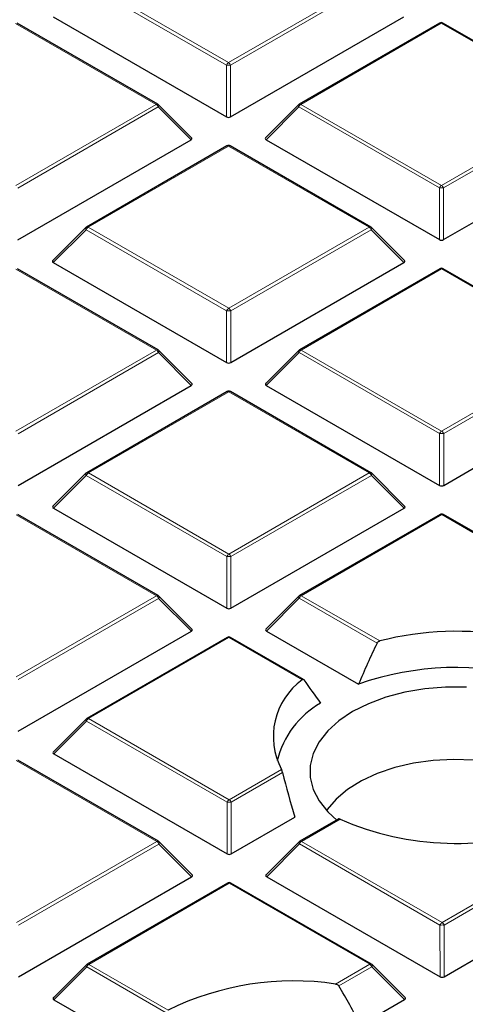
# Model space of a CAD drawing. Units: millimetres. Extents: x 0 to 437, y 0 to 297.
# Drawn here: x 283 to 291, y 201 to 217 of the extents above; entities that cross this region are included whole.
import ezdxf

# ---------------------------------------------------------------- set-up
doc = ezdxf.new("R2010")
doc.units = ezdxf.units.MM

msp = doc.modelspace()

# ---------------------------------------------------------------- linework, layer by layer
at = {"color": 8, "linetype": 'Continuous', "lineweight": 18}
for p, q in [((286.8682, 216.6122), (284.4664, 217.9973)), ((284.5014, 218.0409), (286.9031, 216.6557)), ((286.9031, 216.6557), (289.3026, 218.0422)), ((289.3376, 217.9987), (286.9382, 216.6122)), ((285.6678, 215.9419), (283.266, 217.327)), ((290.5391, 217.3291), (288.1397, 215.9426)), ((292.9409, 215.9439), (290.5391, 217.3291)), ((286.8684, 215.7291), (286.8682, 216.6122)), ((286.9382, 216.6122), (286.9384, 215.7291)), ((283.2684, 214.5554), (285.6678, 215.9419)), ((285.7028, 215.8984), (283.3034, 214.5119)), ((286.2627, 215.3386), (285.7028, 215.8984)), ((288.1047, 215.899), (287.5449, 215.339)), ((290.5065, 214.5139), (288.1047, 215.899)), ((288.1397, 215.9426), (290.5415, 214.5574)), ((290.5415, 214.5574), (292.9409, 215.9439)), ((292.9759, 215.9004), (290.5765, 214.5139)), ((286.9044, 215.2287), (284.505, 213.8422)), ((289.3061, 213.8436), (286.9044, 215.2287)), ((290.5068, 213.6308), (290.5065, 214.5139)), ((290.5765, 214.5139), (290.5768, 213.6308)), ((284.47, 213.7987), (283.9101, 213.2386)), ((286.8717, 212.4135), (284.47, 213.7987)), ((284.505, 213.8422), (286.9067, 212.4571)), ((286.9067, 212.4571), (289.3061, 213.8436)), ((289.3411, 213.8001), (286.9417, 212.4135)), ((289.901, 213.2403), (289.3411, 213.8001)), ((285.6714, 211.7432), (283.2696, 213.1284)), ((290.5427, 213.1304), (288.1433, 211.7439)), ((292.9445, 211.7453), (290.5427, 213.1304)), ((286.872, 211.5304), (286.8717, 212.4135)), ((286.9417, 212.4135), (286.942, 211.5304)), ((283.272, 210.3567), (285.6714, 211.7432)), ((285.7064, 211.6997), (283.307, 210.3132)), ((286.2663, 211.1399), (285.7064, 211.6997)), ((288.1083, 211.7004), (287.5484, 211.1403)), ((290.5101, 210.3152), (288.1083, 211.7004)), ((288.1433, 211.7439), (290.5451, 210.3588)), ((290.5451, 210.3588), (292.9445, 211.7453)), ((292.9795, 211.7018), (290.5801, 210.3152)), ((286.9079, 211.0301), (284.5085, 209.6435)), ((289.3097, 209.6449), (286.9079, 211.0301)), ((290.5104, 209.4321), (290.5101, 210.3152)), ((290.5801, 210.3152), (290.5803, 209.4321)), ((284.4735, 209.6), (283.9137, 209.0399)), ((286.8753, 208.2149), (284.4735, 209.6)), ((284.5085, 209.6435), (286.9103, 208.2584)), ((286.9103, 208.2584), (289.3097, 209.6449)), ((289.3447, 209.6014), (286.9453, 208.2149)), ((289.9046, 209.0416), (289.3447, 209.6014)), ((285.6749, 207.5445), (283.2732, 208.9297)), ((290.5463, 208.9318), (288.1469, 207.5452)), ((292.948, 207.5466), (290.5463, 208.9318)), ((286.8756, 207.3317), (286.8753, 208.2149)), ((286.9453, 208.2149), (286.9456, 207.3318)), ((283.2755, 206.158), (285.6749, 207.5445)), ((285.7099, 207.501), (283.3105, 206.1145)), ((286.2698, 206.9413), (285.7099, 207.501)), ((288.1119, 207.5017), (287.552, 206.9416)), ((289.4413, 206.735), (288.1119, 207.5017)), ((288.1469, 207.5452), (289.4871, 206.7723)), ((286.9115, 206.8314), (284.5121, 205.4449)), ((288.1618, 206.1103), (286.9115, 206.8314)), ((284.4771, 205.4013), (283.9172, 204.8413)), ((286.8789, 204.0162), (284.4771, 205.4013)), ((284.5121, 205.4449), (286.9139, 204.0597)), ((285.6785, 203.3459), (283.2767, 204.731)), ((286.9139, 204.0597), (287.8082, 204.5765)), ((287.8275, 204.5239), (286.9489, 204.0162)), ((286.8792, 203.1331), (286.8789, 204.0162)), ((286.9489, 204.0162), (286.9491, 203.1331)), ((288.8092, 203.7272), (288.1504, 203.3466)), ((283.2791, 201.9594), (285.6785, 203.3459)), ((285.7135, 203.3024), (283.3141, 201.9158)), ((286.2734, 202.7426), (285.7135, 203.3024)), ((288.1155, 203.303), (287.5556, 202.743)), ((290.5172, 201.9179), (288.1155, 203.303)), ((288.1504, 203.3466), (290.5522, 201.9614)), ((290.5522, 201.9614), (292.9516, 203.3479)), ((292.9866, 203.3044), (290.5872, 201.9179)), ((286.9151, 202.6327), (284.5157, 201.2462)), ((289.3168, 201.2476), (286.9151, 202.6327)), ((290.5175, 201.0348), (290.5172, 201.9179)), ((290.5872, 201.9179), (290.5875, 201.0348)), ((284.5157, 201.2462), (285.8724, 200.4638)), ((288.7327, 200.91), (289.3168, 201.2476)), ((284.4807, 201.2027), (283.9208, 200.6426)), ((285.8384, 200.4197), (284.4807, 201.2027)), ((289.3519, 201.204), (288.787, 200.8776)), ((289.9117, 200.6443), (289.3519, 201.204))]:
    msp.add_line(p, q, dxfattribs=at)
at = {"color": 7, "linetype": 'Continuous', "lineweight": 25}
for p, q in [((283.9065, 217.4373), (286.8684, 215.7291)), ((286.9384, 215.7291), (289.8975, 217.439)), ((285.6963, 215.9447), (283.2946, 217.3299)), ((290.5105, 217.3319), (288.1111, 215.9454)), ((292.9694, 215.9468), (290.5677, 217.3319)), ((286.2717, 215.3723), (285.7082, 215.9356)), ((288.0993, 215.9363), (287.5358, 215.3726)), ((283.3037, 213.6287), (286.2627, 215.3386)), ((286.8758, 215.2315), (284.4764, 213.845)), ((289.3347, 213.8464), (286.9329, 215.2316)), ((287.5449, 215.339), (290.5068, 213.6308)), ((290.5768, 213.6308), (293.5358, 215.3407)), ((284.4645, 213.836), (283.9011, 213.2723)), ((289.91, 213.274), (289.3465, 213.8373)), ((283.9101, 213.2386), (286.872, 211.5304)), ((286.942, 211.5304), (289.901, 213.2403)), ((285.6999, 211.7461), (283.2981, 213.1312)), ((290.5141, 213.1332), (288.1147, 211.7467)), ((292.973, 211.7481), (290.5712, 213.1333)), ((286.2753, 211.1736), (285.7118, 211.737)), ((288.1029, 211.7377), (287.5394, 211.174)), ((283.3072, 209.4301), (286.2663, 211.1399)), ((286.8793, 211.0329), (284.4799, 209.6464)), ((289.3382, 209.6478), (286.9365, 211.0329)), ((287.5484, 211.1403), (290.5104, 209.4321)), ((290.5803, 209.4321), (293.5394, 211.142)), ((284.4681, 209.6373), (283.9046, 209.0736)), ((289.9136, 209.0753), (289.3501, 209.6387)), ((283.9137, 209.0399), (286.8756, 207.3317)), ((286.9456, 207.3318), (289.9046, 209.0416)), ((285.7035, 207.5474), (283.3017, 208.9325)), ((290.5177, 208.9346), (288.1183, 207.5481)), ((292.9766, 207.5494), (290.5748, 208.9346)), ((286.2788, 206.9749), (285.7153, 207.5383)), ((288.1064, 207.539), (287.543, 206.9753)), ((283.3108, 205.2314), (286.2698, 206.9413)), ((286.8829, 206.8342), (284.4835, 205.4477)), ((288.1856, 206.1159), (286.9401, 206.8342)), ((287.552, 206.9416), (289.1263, 206.0337)), ((284.4717, 205.4386), (283.9082, 204.8749)), ((283.9172, 204.8413), (286.8792, 203.1331)), ((285.7071, 203.3487), (283.3053, 204.7339)), ((286.9491, 203.1331), (288.0371, 203.7618)), ((288.779, 203.7291), (288.1218, 203.3494)), ((286.2824, 202.7763), (285.7189, 203.3396)), ((288.11, 203.3403), (287.5465, 202.7766)), ((283.3144, 201.0327), (286.2734, 202.7426)), ((286.8865, 202.6355), (284.4871, 201.249)), ((289.3454, 201.2504), (286.9436, 202.6356)), ((287.5556, 202.743), (290.5175, 201.0348)), ((290.5875, 201.0348), (293.5465, 202.7447)), ((284.4753, 201.2399), (283.9118, 200.6763)), ((289.9207, 200.678), (289.3572, 201.2413)), ((283.9208, 200.6426), (285.6152, 199.6654)), ((289.1623, 200.2112), (289.9117, 200.6443))]:
    msp.add_line(p, q, dxfattribs=at)
at = {"color": 8, "linetype": 'Continuous', "lineweight": 18, "flags": 128}
for points in [[(285.7082, 215.9356), (285.7097, 215.9338), (285.7115, 215.9298), (285.7121, 215.9247), (285.7115, 215.9189), (285.7097, 215.9125), (285.7068, 215.9056), (285.7028, 215.8984)], [(288.1047, 215.899), (288.1008, 215.9062), (288.0978, 215.9132), (288.0961, 215.9196), (288.0955, 215.9254), (288.096, 215.9304), (288.0978, 215.9345), (288.0993, 215.9363)], [(284.47, 213.7987), (284.466, 213.8059), (284.4631, 213.8128), (284.4613, 213.8192), (284.4607, 213.8251), (284.4613, 213.8301), (284.4631, 213.8341), (284.4645, 213.836)], [(289.3465, 213.8373), (289.348, 213.8355), (289.3498, 213.8315), (289.3504, 213.8264), (289.3498, 213.8206), (289.348, 213.8142), (289.3451, 213.8073), (289.3411, 213.8001)], [(285.7118, 211.737), (285.7132, 211.7352), (285.715, 211.7311), (285.7156, 211.7261), (285.715, 211.7203), (285.7133, 211.7138), (285.7103, 211.7069), (285.7064, 211.6997)], [(288.1083, 211.7004), (288.1043, 211.7076), (288.1014, 211.7145), (288.0996, 211.7209), (288.099, 211.7268), (288.0996, 211.7318), (288.1014, 211.7358), (288.1029, 211.7377)], [(284.4735, 209.6), (284.4696, 209.6072), (284.4667, 209.6141), (284.4649, 209.6206), (284.4643, 209.6264), (284.4649, 209.6314), (284.4666, 209.6355), (284.4681, 209.6373)], [(289.3501, 209.6387), (289.3516, 209.6369), (289.3534, 209.6328), (289.354, 209.6278), (289.3534, 209.622), (289.3516, 209.6155), (289.3487, 209.6086), (289.3447, 209.6014)], [(285.7153, 207.5383), (285.7168, 207.5365), (285.7186, 207.5324), (285.7192, 207.5274), (285.7186, 207.5216), (285.7168, 207.5151), (285.7139, 207.5082), (285.7099, 207.501)], [(288.1119, 207.5017), (288.1079, 207.5089), (288.105, 207.5158), (288.1032, 207.5223), (288.1026, 207.5281), (288.1032, 207.5331), (288.105, 207.5372), (288.1064, 207.539)], [(284.4771, 205.4013), (284.4731, 205.4085), (284.4702, 205.4155), (284.4684, 205.4219), (284.4678, 205.4277), (284.4684, 205.4327), (284.4702, 205.4368), (284.4717, 205.4386)], [(285.7189, 203.3396), (285.7204, 203.3378), (285.7222, 203.3337), (285.7228, 203.3287), (285.7222, 203.3229), (285.7204, 203.3165), (285.7175, 203.3096), (285.7135, 203.3024)], [(288.1155, 203.303), (288.1115, 203.3102), (288.1086, 203.3172), (288.1068, 203.3236), (288.1062, 203.3294), (288.1068, 203.3344), (288.1085, 203.3385), (288.11, 203.3403)], [(284.4807, 201.2027), (284.4767, 201.2099), (284.4738, 201.2168), (284.472, 201.2232), (284.4714, 201.229), (284.472, 201.2341), (284.4738, 201.2381), (284.4753, 201.2399)], [(289.3572, 201.2413), (289.3587, 201.2395), (289.3605, 201.2354), (289.3611, 201.2304), (289.3605, 201.2246), (289.3587, 201.2182), (289.3558, 201.2113), (289.3519, 201.204)]]:
    msp.add_lwpolyline(points, dxfattribs=at)
at = {"color": 7, "linetype": 'Continuous', "lineweight": 25, "flags": 128}
for points in [[(290.9703, 205.9841), (290.6136, 205.984), (290.2605, 205.9545), (289.9183, 205.8964), (289.594, 205.8108), (289.294, 205.6994), (289.0245, 205.5645), (288.7911, 205.4088), (288.5984, 205.2355), (288.4503, 205.0482), (288.35, 204.8505), (288.2994, 204.6467), (288.2996, 204.4408), (288.3505, 204.237), (288.4512, 204.0394), (288.5995, 203.8522), (288.7617, 203.7032)], [(293.0072, 203.8742), (292.9612, 203.9378), (292.7969, 204.114), (292.5899, 204.2746), (292.3446, 204.4161), (292.0662, 204.5354), (291.7607, 204.6301), (291.4346, 204.6981), (291.0948, 204.7379), (290.7486, 204.7488), (290.4033, 204.7304), (290.0664, 204.6833), (289.7449, 204.6083), (289.4458, 204.5071), (289.1754, 204.3818), (288.9394, 204.2351), (288.743, 204.0701), (288.5903, 203.8904), (288.5791, 203.8742)]]:
    msp.add_lwpolyline(points, dxfattribs=at)
at = {"color": 7, "linetype": 'Continuous', "lineweight": 25}
for centre, radius, start, end in [((290.5391, 217.2824), 0.0571, 60.02704, 120.02168), ((285.6678, 215.8952), 0.0571, 45.00656, 60.02704), ((288.1397, 215.8959), 0.0571, 120.02168, 135.00967), ((286.9044, 215.1821), 0.0571, 60.02704, 120.02168), ((284.505, 213.7956), 0.0571, 120.02168, 135.00967), ((289.3061, 213.7969), 0.0571, 45.00656, 60.02704), ((290.5427, 213.0838), 0.0571, 60.02704, 120.02168), ((285.6714, 211.6966), 0.0571, 45.00656, 60.02704), ((288.1433, 211.6973), 0.0571, 120.02168, 135.00967), ((286.9079, 210.9834), 0.0571, 60.02704, 120.02168), ((284.5085, 209.5969), 0.0571, 120.02168, 135.00967), ((289.3097, 209.5983), 0.0571, 45.00656, 60.02704), ((290.5463, 208.8851), 0.0571, 60.02704, 120.02168), ((285.6749, 207.4979), 0.0571, 45.00656, 60.02704), ((288.1469, 207.4986), 0.0571, 120.02168, 135.00967), ((286.9115, 206.7847), 0.0571, 60.02704, 120.02168), ((290.7962, 201.6702), 5.2674, 79.62351, 104.39071), ((290.7992, 201.2837), 5.0361, 74.48613, 109.40217), ((288.8736, 205.1386), 1.2046, 126.22423, 207.8142), ((289.2373, 204.3679), 1.5415, 119.55918, 166.59606), ((284.5121, 205.3982), 0.0571, 120.02168, 135.00967), ((290.8014, 208.3047), 4.9922, 246.4805, 289.86675), ((285.6785, 203.2992), 0.0571, 45.00656, 60.02704), ((288.1504, 203.2999), 0.0571, 120.02168, 135.00967), ((286.9151, 202.5861), 0.0571, 60.02704, 120.02168), ((284.5157, 201.1996), 0.0571, 120.02168, 135.00967), ((289.3168, 201.2009), 0.0571, 45.00656, 60.02704), ((288.0136, 196.1294), 4.8344, 81.44513, 116.29)]:
    msp.add_arc(centre, radius, start, end, dxfattribs=at)
at = {"color": 8, "linetype": 'Continuous', "lineweight": 18}
for centre, radius, start, end in [((290.5226, 217.3074), 0.0273, 52.65945, 116.0866), ((290.5559, 217.3056), 0.0289, 65.87059, 125.4964), ((286.9505, 216.5819), 0.0877, 122.6649, 159.78618), ((286.9034, 215.8887), 0.7244, 87.24726, 92.78522), ((286.8559, 216.5819), 0.0877, 20.24041, 57.38895), ((285.6845, 215.9184), 0.0289, 65.87059, 125.4964), ((285.6205, 215.868), 0.0877, 20.24041, 57.38895), ((288.1871, 215.8687), 0.0877, 122.6649, 159.78618), ((288.1231, 215.9209), 0.0273, 52.65945, 116.0866), ((286.8878, 215.207), 0.0273, 52.65945, 116.0866), ((286.9211, 215.2052), 0.0289, 65.87059, 125.4964), ((290.5888, 214.4836), 0.0877, 122.6649, 159.78618), ((290.4942, 214.4836), 0.0877, 20.24041, 57.38895), ((290.5417, 213.7904), 0.7244, 87.24726, 92.78522), ((284.5523, 213.7684), 0.0877, 122.6649, 159.78618), ((284.4884, 213.8205), 0.0273, 52.65945, 116.0866), ((289.3229, 213.8201), 0.0289, 65.87059, 125.4964), ((289.2589, 213.7697), 0.0877, 20.24041, 57.38895), ((290.5261, 213.1087), 0.0273, 52.65945, 116.0866), ((290.5595, 213.1069), 0.0289, 65.87059, 125.4964), ((286.9541, 212.3832), 0.0877, 122.6649, 159.78618), ((286.9069, 211.69), 0.7244, 87.24726, 92.78522), ((286.8595, 212.3832), 0.0877, 20.24041, 57.38895), ((285.6881, 211.7197), 0.0289, 65.87059, 125.4964), ((285.6241, 211.6694), 0.0877, 20.24041, 57.38895), ((288.1906, 211.6701), 0.0877, 122.6649, 159.78618), ((288.1267, 211.7222), 0.0273, 52.65945, 116.0866), ((286.8914, 211.0083), 0.0273, 52.65945, 116.0866), ((286.9247, 211.0066), 0.0289, 65.87059, 125.4964), ((290.5924, 210.2849), 0.0877, 122.6649, 159.78618), ((290.4978, 210.2849), 0.0877, 20.24041, 57.38895), ((290.5453, 209.5917), 0.7244, 87.24726, 92.78522), ((284.5559, 209.5697), 0.0877, 122.6649, 159.78618), ((284.4919, 209.6218), 0.0273, 52.65945, 116.0866), ((289.3265, 209.6214), 0.0289, 65.87059, 125.4964), ((289.2624, 209.5711), 0.0877, 20.24041, 57.38895), ((290.5297, 208.91), 0.0273, 52.65945, 116.0866), ((290.563, 208.9083), 0.0289, 65.87059, 125.4964), ((286.9576, 208.1845), 0.0877, 122.6649, 159.78618), ((286.9105, 207.4914), 0.7244, 87.24726, 92.78522), ((286.863, 208.1845), 0.0877, 20.24041, 57.38895), ((285.6917, 207.5211), 0.0289, 65.87059, 125.4964), ((285.6277, 207.4707), 0.0877, 20.24041, 57.38895), ((288.1942, 207.4714), 0.0877, 122.6649, 159.78618), ((288.1303, 207.5235), 0.0273, 52.65945, 116.0866), ((286.8949, 206.8097), 0.0273, 52.65945, 116.0866), ((286.9283, 206.8079), 0.0289, 65.87059, 125.4964), ((284.4955, 205.4232), 0.0273, 52.65945, 116.0866), ((284.5594, 205.371), 0.0877, 122.6649, 159.78618), ((286.9612, 203.9859), 0.0877, 122.6649, 159.78618), ((286.9141, 203.2927), 0.7244, 87.24726, 92.78522), ((286.8666, 203.9859), 0.0877, 20.24041, 57.38895), ((285.6953, 203.3224), 0.0289, 65.87059, 125.4964), ((285.6313, 203.272), 0.0877, 20.24041, 57.38895), ((288.1978, 203.2727), 0.0877, 122.6649, 159.78618), ((288.1339, 203.3249), 0.0273, 52.65945, 116.0866), ((286.8985, 202.611), 0.0273, 52.65945, 116.0866), ((286.9318, 202.6092), 0.0289, 65.87059, 125.4964), ((290.5995, 201.8876), 0.0877, 122.6649, 159.78618), ((290.5524, 201.1944), 0.7244, 87.24726, 92.78522), ((290.5049, 201.8876), 0.0877, 20.24041, 57.38895), ((284.563, 201.1724), 0.0877, 122.6649, 159.78618), ((284.4991, 201.2245), 0.0273, 52.65945, 116.0866), ((289.3336, 201.2241), 0.0289, 65.87059, 125.4964), ((289.2696, 201.1737), 0.0877, 20.24041, 57.38895)]:
    msp.add_arc(centre, radius, start, end, dxfattribs=at)
at = {"color": 7, "linetype": 'Continuous', "lineweight": 25}
for centre, major_axis, ratio, start_param, end_param in [((286.9034, 215.7627), (0.0571, 0), 0.7452751, 4.0542815, 5.3723976), ((287.6032, 215.3592), (0.0738, 0), 0.4471652, 2.4828515, 3.8009676), ((286.2044, 215.3588), (0.0738, 0), 0.4471652, 5.6244442, 6.7036591), ((290.5417, 213.6644), (0.0571, 0), 0.7452751, 4.0542815, 5.3723976), ((283.9684, 213.2588), (0.0738, 0), 0.4471652, 2.4828515, 3.8009676), ((289.8427, 213.2605), (0.0738, 0), 0.4471652, 5.6244442, 6.7036591), ((286.907, 211.5641), (0.0571, 0), 0.7452751, 4.0542815, 5.3723976), ((286.2079, 211.1601), (0.0738, 0), 0.4471652, 5.6244442, 6.7036591), ((287.6067, 211.1605), (0.0738, 0), 0.4471652, 2.4828515, 3.8009676), ((290.5453, 209.4658), (0.0571, 0), 0.7452751, 4.0542815, 5.3723976), ((283.972, 209.0602), (0.0738, 0), 0.4471652, 2.4828515, 3.8009676), ((289.8463, 209.0618), (0.0738, 0), 0.4471652, 5.6244442, 6.7036591), ((286.9106, 207.3654), (0.0571, 0), 0.7452751, 4.0542815, 5.3723976), ((286.2115, 206.9615), (0.0738, 0), 0.4471652, 5.6244442, 6.7036591), ((287.6103, 206.9618), (0.0738, 0), 0.4471652, 2.4828515, 3.8009676), ((291.1191, 204.47), (1.9844, 5.6236), 0.4061574, 1.3030695, 1.4343044), ((290.46, 204.7214), (-3.0202, 3.3162), 0.2012594, 0.9649096, 1.0922787), ((283.9755, 204.8615), (0.0738, 0), 0.4471652, 2.4828515, 3.8009676), ((290.4726, 203.9678), (-1.9514, 5.5239), 0.4059465, 1.3285246, 1.4652756), ((286.9141, 203.1667), (0.0571, 0), 0.7452751, 4.0542815, 5.3723976), ((286.2151, 202.7628), (0.0738, 0), 0.4471652, 5.6244442, 6.7036591), ((287.6139, 202.7632), (0.0738, 0), 0.4471652, 2.4828515, 3.8009676), ((290.5525, 201.0684), (0.0571, 0), 0.7452751, 4.0542815, 5.3723976), ((287.7062, 197.6697), (-1.9293, 5.4613), 0.4059465, 5.0486863, 5.1904542), ((283.9791, 200.6628), (0.0738, 0), 0.4471652, 2.4828515, 3.8009676), ((289.8534, 200.6645), (0.0738, 0), 0.4471652, 5.6244442, 6.7036591)]:
    msp.add_ellipse(centre, major_axis=major_axis, ratio=ratio, start_param=start_param, end_param=end_param, dxfattribs=at)
for points, knots in [([(284.5737, 230.2293), (284.5421, 230.223), (283.9281, 230.1004), (282.7409, 229.8446), (281.0192, 229.4511), (279.3143, 229.0306), (277.6261, 228.5852), (275.956, 228.1145), (274.3047, 227.6189), (272.6734, 227.0985), (271.0629, 226.5535), (269.4741, 225.9842), (267.9082, 225.3908), (266.3659, 224.7736), (264.8482, 224.1327), (263.3561, 223.4685), (261.8905, 222.7812), (260.4523, 222.0711), (259.0424, 221.3385), (257.6618, 220.5837), (256.3113, 219.807), (254.9919, 219.0088), (253.7045, 218.1895), (252.4501, 217.3494), (251.2295, 216.489), (250.0437, 215.6088), (248.8935, 214.7092), (247.7799, 213.7907), (246.7038, 212.854), (245.6661, 211.8996), (244.6675, 210.9282), (243.7089, 209.9404), (242.7911, 208.937), (241.9149, 207.9187), (241.0809, 206.8864), (240.2898, 205.8409), (239.5423, 204.783), (238.8388, 203.7137), (238.1798, 202.6338), (237.5656, 201.5443), (236.9967, 200.4461), (236.4732, 199.34), (235.9953, 198.227), (235.5632, 197.1079), (235.1768, 195.9835), (234.8363, 194.8546), (234.5415, 193.722), (234.2924, 192.5864), (234.089, 191.4484), (233.931, 190.3088), (233.8193, 189.1681), (233.7503, 188.0421), (233.7422, 187.2964), (233.7382, 186.9313)], [0, 0, 0, 0, 0.0010955, 0.0213242, 0.0415602, 0.0618045, 0.0820577, 0.10232, 0.1225919, 0.1428738, 0.1631658, 0.1834683, 0.2037813, 0.2241049, 0.244439, 0.2647833, 0.2851375, 0.305501, 0.3258731, 0.3462527, 0.3666386, 0.3870292, 0.4074226, 0.4278159, 0.4482062, 0.4685901, 0.4889639, 0.5093237, 0.5296647, 0.5499819, 0.5702699, 0.590523, 0.610735, 0.6308999, 0.6510114, 0.6710636, 0.6910505, 0.7109671, 0.7308087, 0.7505715, 0.7702529, 0.7898511, 0.8093659, 0.8287981, 0.8481502, 0.8674256, 0.8866293, 0.9057674, 0.9248471, 0.9438767, 0.9628651, 0.981822, 1, 1, 1, 1]), ([(289.4413, 206.735), (289.4445, 206.7403), (289.4508, 206.751), (289.4659, 206.7636), (289.4786, 206.7699), (289.4858, 206.7719), (289.4871, 206.7723)], [0, 0, 0, 0, 0.3061444, 0.612329, 0.931357, 1, 1, 1, 1]), ([(288.1618, 206.1103), (288.1654, 206.113), (288.1726, 206.1182), (288.1834, 206.1186), (288.1886, 206.1131), (288.1914, 206.1103)], [0, 0, 0, 0, 0.3251403, 0.6510166, 1, 1, 1, 1]), ([(287.8275, 204.5239), (287.8259, 204.5302), (287.8226, 204.5426), (287.8162, 204.5599), (287.8114, 204.5707), (287.8087, 204.5756), (287.8082, 204.5765)], [0, 0, 0, 0, 0.2987342, 0.5970805, 0.9194281, 1, 1, 1, 1]), ([(288.8092, 203.7272), (288.8043, 203.729), (288.7946, 203.7326), (288.7842, 203.7324), (288.7804, 203.7293), (288.7794, 203.7285)], [0, 0, 0, 0, 0.42707697, 0.85488466, 1, 1, 1, 1]), ([(288.7327, 200.91), (288.7422, 200.9079), (288.7584, 200.9041), (288.777, 200.8913), (288.784, 200.8818), (288.787, 200.8776)], [0, 0, 0, 0, 0.4422874, 0.7580426, 1, 1, 1, 1])]:
    msp.add_open_spline(points, degree=3, knots=knots, dxfattribs=at)
at = {"color": 8, "linetype": 'Continuous', "lineweight": 18}
msp.add_open_spline([(273.7667, 178.7883), (273.1204, 179.1703), (271.8186, 179.9397), (270.0001, 181.18), (268.2768, 182.4902), (266.6711, 183.8727), (265.1911, 185.3223), (263.8494, 186.8337), (262.6568, 188.4001), (261.6235, 190.0129), (260.7567, 191.6643), (260.0625, 193.346), (259.545, 195.0487), (259.2067, 196.7632), (259.0478, 198.4803), (259.067, 200.1913), (259.2608, 201.8859), (259.6239, 203.5555), (260.1493, 205.192), (260.8294, 206.7898), (261.6555, 208.3427), (262.6228, 209.8527), (263.7345, 211.3291), (264.9997, 212.7801), (266.4241, 214.2053), (268.0066, 215.5965), (269.7459, 216.9468), (271.6373, 218.2476), (273.6745, 219.4904), (275.8475, 220.6665), (278.1469, 221.769), (280.5616, 222.7914), (283.0787, 223.728), (285.684, 224.5739), (288.3632, 225.3253), (291.1018, 225.9797), (293.8821, 226.5348), (296.6882, 226.99), (299.5045, 227.3465), (302.3192, 227.6039), (305.1187, 227.7727), (306.9808, 227.8081), (307.9053, 227.8257)], degree=3, knots=[0, 0, 0, 0, 0.0238317, 0.0480004, 0.0724803, 0.0972433, 0.1222599, 0.1475556, 0.1730137, 0.1985984, 0.2242729, 0.25, 0.2757267, 0.301401, 0.3269857, 0.352444, 0.3777401, 0.4027563, 0.4275191, 0.451999, 0.476168, 0.5, 0.5238316, 0.5480004, 0.5724803, 0.5972433, 0.6222599, 0.6475556, 0.6730137, 0.6985984, 0.7242729, 0.75, 0.7757267, 0.801401, 0.8269857, 0.852444, 0.8777401, 0.9027563, 0.9275191, 0.951999, 0.9761681, 1, 1, 1, 1], dxfattribs=at)

doc.saveas('drawing.dxf')
